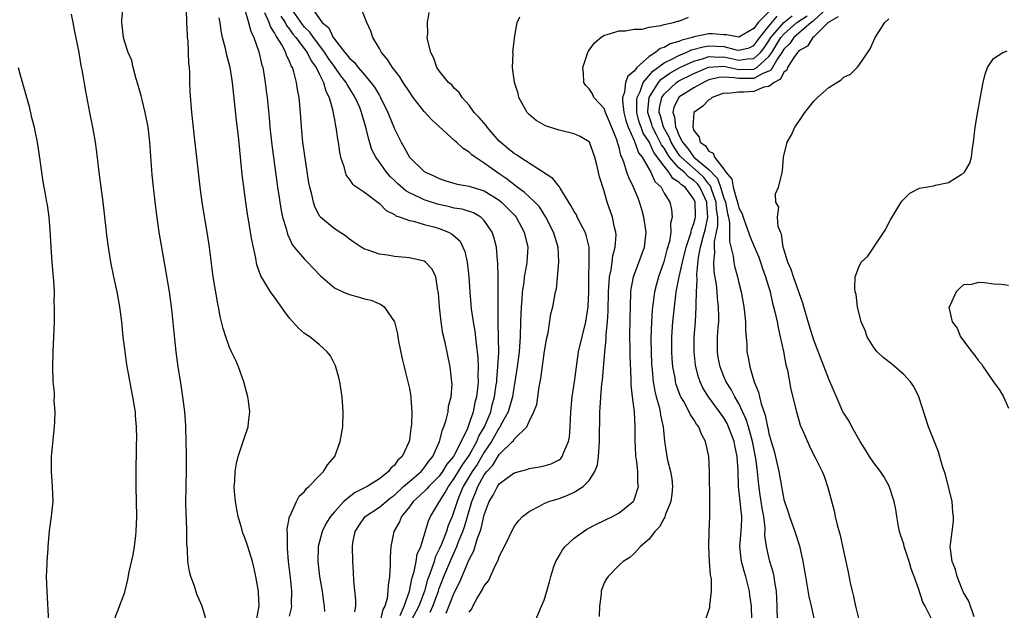
# Model space of a CAD drawing. Units: inches. Extents: x 2502000 to 2505000, y 1488000 to 1491000.
# Drawn here: x 2502883 to 2503014, y 1490166 to 1490245 of the extents above; entities that cross this region are included whole.
import ezdxf

# ---------------------------------------------------------------- set-up
doc = ezdxf.new("R2010")
doc.units = ezdxf.units.IN
doc.header["$MEASUREMENT"] = 0
doc.layers.add('LD25021488_10ft', color=120, linetype='Continuous')

msp = doc.modelspace()

# ---------------------------------------------------------------- linework, layer by layer
at = {"layer": 'LD25021488_10ft'}
for points, elevation in [([(2502895.54, 1490165), (2502897, 1490168.91), (2502897.41, 1490170.59), (2502897.6, 1490171.6), (2502898.13, 1490173.87), (2502898.31, 1490175), (2502898.47, 1490176.47), (2502898.55, 1490177), (2502898.62, 1490179), (2502898.53, 1490183), (2502898.52, 1490184.52), (2502898.57, 1490188.57), (2502898.6, 1490189.4), (2502898.58, 1490191), (2502898.45, 1490192.45), (2502898.42, 1490193), (2502898.32, 1490193.68), (2502898.1, 1490195), (2502897.91, 1490195.91), (2502897.29, 1490199.29), (2502897.05, 1490201), (2502896.8, 1490203), (2502896.61, 1490205), (2502896.36, 1490207), (2502895.99, 1490209), (2502895.55, 1490211), (2502895.15, 1490213), (2502894.82, 1490215), (2502894.6, 1490216.6), (2502894.51, 1490217.49), (2502894.11, 1490221), (2502893.6, 1490225), (2502893.34, 1490227.34), (2502893.1, 1490229), (2502892.74, 1490231), (2502892.34, 1490233), (2502891.81, 1490235.81), (2502891.32, 1490238.68), (2502891.2, 1490239.2), (2502890.9, 1490241), (2502890.26, 1490244.26), (2502890.1, 1490245), (2502889.89, 1490246.11)], 7970), ([(2502907.92, 1490165), (2502907.33, 1490167), (2502907, 1490167.81), (2502906.63, 1490168.63), (2502906.31, 1490169.69), (2502905.81, 1490171), (2502905.63, 1490171.63), (2502905.43, 1490173), (2502905.38, 1490174.62), (2502905.3, 1490175.3), (2502905.3, 1490177), (2502905.25, 1490178.75), (2502905.22, 1490179.22), (2502905.18, 1490181), (2502905.21, 1490182.79), (2502905.21, 1490183.21), (2502905.27, 1490185), (2502905.27, 1490187.27), (2502905.17, 1490190.83), (2502905.17, 1490191.17), (2502905.03, 1490193), (2502904.78, 1490195), (2502904.55, 1490196.55), (2502904.35, 1490197.65), (2502904.15, 1490199), (2502903.89, 1490201), (2502903.59, 1490203.59), (2502903.28, 1490206.72), (2502902.98, 1490209), (2502902.42, 1490212.42), (2502901.62, 1490217), (2502901.27, 1490219.27), (2502901.05, 1490221.05), (2502900.83, 1490223), (2502900.67, 1490224.67), (2502900.37, 1490229), (2502900.12, 1490231), (2502899.73, 1490233), (2502899.31, 1490234.69), (2502899.2, 1490235.2), (2502898.76, 1490236.76), (2502898.53, 1490237.47), (2502898.12, 1490239), (2502897.93, 1490239.93), (2502897.46, 1490241), (2502897, 1490242.36), (2502896.82, 1490243), (2502896.66, 1490244.66), (2502896.6, 1490245), (2502896.62, 1490245.37), (2502896.78, 1490247)], 7960), ([(2502914.65, 1490165.35), (2502914.95, 1490167), (2502914.86, 1490168.86), (2502914.84, 1490169), (2502914.49, 1490171), (2502914.24, 1490172.24), (2502914.04, 1490173), (2502913.42, 1490175), (2502913, 1490176.26), (2502912.79, 1490176.79), (2502912.63, 1490177.37), (2502912.16, 1490179), (2502911.98, 1490179.98), (2502911.78, 1490181), (2502911.64, 1490182.36), (2502911.62, 1490183), (2502911.69, 1490183.69), (2502911.73, 1490185), (2502911.91, 1490186.09), (2502912.14, 1490187), (2502912.74, 1490188.74), (2502912.85, 1490189.15), (2502913.49, 1490191), (2502913.54, 1490191.54), (2502913.71, 1490193), (2502913.53, 1490194.47), (2502913.45, 1490195), (2502912.89, 1490197), (2502912.18, 1490199), (2502911.85, 1490199.85), (2502911.26, 1490201), (2502911, 1490201.56), (2502910.48, 1490203), (2502910.14, 1490204.13), (2502909.94, 1490205), (2502909.74, 1490205.74), (2502909.52, 1490207), (2502909.42, 1490207.42), (2502908.83, 1490211), (2502908.49, 1490213.51), (2502908.31, 1490215), (2502908.15, 1490216.15), (2502907.36, 1490221), (2502907.08, 1490223), (2502906.84, 1490225), (2502906.31, 1490229.69), (2502905.96, 1490233), (2502905.75, 1490235.75), (2502905.69, 1490237), (2502905.68, 1490238.32), (2502905.63, 1490239), (2502905.55, 1490239.55), (2502905.52, 1490241), (2502905.45, 1490242.55), (2502905.39, 1490243), (2502905.36, 1490243.36), (2502905.3, 1490245), (2502905.26, 1490246.74)], 7950), ([(2502912.94, 1490247), (2502913.54, 1490245), (2502913.83, 1490243.83), (2502914.24, 1490243), (2502914.92, 1490241.08), (2502915.32, 1490239.32), (2502915.43, 1490239), (2502915.53, 1490238.47), (2502915.76, 1490237), (2502915.88, 1490235.88), (2502916, 1490235), (2502916.28, 1490232.29), (2502916.39, 1490231), (2502916.64, 1490228.64), (2502917.39, 1490223), (2502917.6, 1490221.6), (2502917.69, 1490221), (2502917.89, 1490219.89), (2502918.08, 1490219), (2502918.54, 1490217.46), (2502918.72, 1490216.72), (2502919, 1490216.16), (2502919.36, 1490215.36), (2502919.64, 1490215), (2502921, 1490213.36), (2502921.39, 1490213), (2502922.17, 1490212.17), (2502923.16, 1490211.16), (2502925, 1490209.55), (2502926.13, 1490209), (2502926.74, 1490208.74), (2502927, 1490208.65), (2502928.31, 1490208.31), (2502929, 1490208.1), (2502929.89, 1490207.89), (2502931, 1490207.4), (2502931.29, 1490207.29), (2502931.63, 1490207), (2502933.02, 1490205.02), (2502933.41, 1490203.41), (2502933.47, 1490203), (2502933.57, 1490202.43), (2502934.05, 1490200.05), (2502934.31, 1490199), (2502934.43, 1490198.43), (2502934.81, 1490197), (2502935, 1490196.1), (2502935.21, 1490195), (2502935.21, 1490194.79), (2502935.34, 1490193), (2502935.27, 1490191.27), (2502935.19, 1490190.81), (2502935, 1490189.19), (2502934.94, 1490188.94), (2502934.04, 1490187), (2502933.46, 1490186.54), (2502933, 1490185.85), (2502932.53, 1490185.47), (2502932.22, 1490185), (2502931, 1490184.04), (2502929.38, 1490183), (2502927.78, 1490182.22), (2502927, 1490181.64), (2502926.27, 1490181), (2502925, 1490179.63), (2502924.46, 1490179), (2502923.91, 1490178.09), (2502923.34, 1490177), (2502922.82, 1490175), (2502922.79, 1490173), (2502923.02, 1490171), (2502923.37, 1490169), (2502923.55, 1490167.55), (2502923.64, 1490167), (2502923.69, 1490166.31)], 7930), ([(2502927.74, 1490166.26), (2502927.84, 1490167), (2502927.84, 1490167.84), (2502927.59, 1490170.41), (2502927.56, 1490171.56), (2502927.44, 1490173), (2502927.39, 1490175), (2502927.46, 1490175.46), (2502927.77, 1490177), (2502928.25, 1490177.75), (2502929.09, 1490179), (2502931, 1490180.24), (2502931.89, 1490181), (2502932.5, 1490181.5), (2502933, 1490181.84), (2502934.23, 1490183), (2502935, 1490183.68), (2502936.59, 1490185), (2502936.76, 1490185.24), (2502937, 1490185.48), (2502937.61, 1490186.39), (2502938.12, 1490187), (2502939.01, 1490189), (2502939.42, 1490190.58), (2502939.62, 1490191), (2502939.91, 1490191.91), (2502940.17, 1490193), (2502940.25, 1490193.75), (2502940.59, 1490195), (2502940.7, 1490196.7), (2502940.69, 1490197), (2502940.64, 1490197.36), (2502940.44, 1490199), (2502939.77, 1490202.23), (2502939.47, 1490203.47), (2502939.24, 1490205), (2502939.02, 1490207), (2502938.89, 1490208.89), (2502938.87, 1490209), (2502938.8, 1490209.2), (2502938.52, 1490211), (2502938.06, 1490212.06), (2502937.16, 1490213), (2502937, 1490213.11), (2502935, 1490213.54), (2502933, 1490213.74), (2502932.1, 1490213.9), (2502931, 1490214.05), (2502929.36, 1490214.64), (2502929, 1490214.74), (2502928.55, 1490215), (2502927.62, 1490215.62), (2502927, 1490216.07), (2502926.48, 1490216.48), (2502925, 1490217.42), (2502923.14, 1490219), (2502923.07, 1490219.07), (2502923, 1490219.18), (2502922.38, 1490220.38), (2502922.19, 1490221), (2502921.97, 1490222.03), (2502921.7, 1490223), (2502921.59, 1490223.59), (2502920.78, 1490229), (2502920.58, 1490231), (2502920.45, 1490233), (2502920.27, 1490235), (2502920.07, 1490236.07), (2502919.94, 1490237), (2502919.6, 1490238.41), (2502919.39, 1490239), (2502919.23, 1490239.23), (2502919, 1490239.85), (2502918.61, 1490240.61), (2502918.5, 1490241), (2502917.97, 1490242.03), (2502917.36, 1490243), (2502917.2, 1490243.2), (2502917, 1490243.63), (2502916.45, 1490244.45), (2502916.27, 1490245), (2502915.72, 1490246.28)], 7920), ([(2502933.77, 1490165.77), (2502934.31, 1490167), (2502935.04, 1490169), (2502935.32, 1490170.68), (2502935.65, 1490171.65), (2502935.9, 1490173), (2502936.05, 1490173.95), (2502936.52, 1490175), (2502937, 1490176.46), (2502937.57, 1490178.43), (2502937.84, 1490179), (2502939.01, 1490181), (2502939.8, 1490182.2), (2502940.21, 1490183), (2502941, 1490184.08), (2502942.09, 1490185.91), (2502942.91, 1490187), (2502943, 1490187.15), (2502944.02, 1490189), (2502944.28, 1490189.72), (2502945.02, 1490191), (2502945.86, 1490193), (2502946.07, 1490193.93), (2502946.39, 1490195), (2502946.61, 1490196.61), (2502946.66, 1490197), (2502946.66, 1490197.34), (2502946.83, 1490199), (2502946.93, 1490200.93), (2502946.88, 1490204.88), (2502946.86, 1490205.14), (2502946.88, 1490208.88), (2502946.87, 1490209.13), (2502946.87, 1490211), (2502946.83, 1490212.83), (2502946.78, 1490213.22), (2502946.64, 1490215), (2502946.3, 1490216.3), (2502946.08, 1490217), (2502945, 1490218.57), (2502944.56, 1490219), (2502943.56, 1490219.56), (2502942.06, 1490220.06), (2502941, 1490220.21), (2502940.37, 1490220.37), (2502939, 1490220.67), (2502938.74, 1490220.74), (2502937, 1490221.33), (2502936.36, 1490221.64), (2502935, 1490222.24), (2502934.51, 1490222.51), (2502933.45, 1490223.45), (2502933, 1490223.9), (2502932.43, 1490224.43), (2502931.96, 1490225), (2502931, 1490226.35), (2502930.52, 1490227), (2502930.01, 1490228.01), (2502929.53, 1490229.53), (2502929.2, 1490231), (2502928.68, 1490232.68), (2502928.61, 1490233), (2502928.37, 1490233.63), (2502927.78, 1490235), (2502927, 1490236.25), (2502926.7, 1490236.7), (2502926.57, 1490237), (2502925.87, 1490237.87), (2502925.08, 1490239), (2502924.2, 1490240.2), (2502923.7, 1490241), (2502922.2, 1490243), (2502921.72, 1490243.72), (2502921, 1490244.4), (2502920.72, 1490244.72), (2502919.48, 1490246.52)], 7900), ([(2502921.92, 1490247), (2502923.36, 1490245), (2502924.27, 1490244.27), (2502924.83, 1490243), (2502925, 1490242.76), (2502926.37, 1490241), (2502926.67, 1490240.67), (2502927, 1490240.22), (2502927.68, 1490239.68), (2502928.15, 1490239), (2502929, 1490238), (2502929.88, 1490237), (2502930.36, 1490236.36), (2502931, 1490235.25), (2502931.16, 1490235), (2502932.14, 1490233), (2502933, 1490230.78), (2502933.9, 1490229), (2502934.32, 1490228.32), (2502935, 1490227), (2502937, 1490225.11), (2502937.16, 1490225), (2502938.44, 1490224.44), (2502939, 1490224.17), (2502939.86, 1490223.86), (2502941.39, 1490223.39), (2502943, 1490223.13), (2502943.38, 1490223), (2502945, 1490222.51), (2502947, 1490221.26), (2502947.32, 1490221), (2502948.16, 1490220.16), (2502949.15, 1490219.15), (2502949.26, 1490219), (2502950.35, 1490217), (2502950.8, 1490215), (2502950.68, 1490213), (2502950.64, 1490212.64), (2502950.33, 1490211), (2502950.27, 1490210.27), (2502950.08, 1490209), (2502950.02, 1490208.02), (2502949.94, 1490207), (2502949.85, 1490205), (2502949.8, 1490203), (2502949.67, 1490201), (2502949.41, 1490199), (2502949.1, 1490197), (2502949, 1490196.5), (2502948.76, 1490195), (2502948.38, 1490193.62), (2502948.18, 1490193), (2502947.23, 1490191.23), (2502947.12, 1490191), (2502947.08, 1490190.92), (2502947, 1490190.84), (2502945.97, 1490189), (2502945, 1490187.58), (2502944.04, 1490185.96), (2502943.38, 1490185), (2502942.2, 1490183), (2502941.61, 1490181.61), (2502941.37, 1490181), (2502941, 1490179.78), (2502940.7, 1490179), (2502940.2, 1490177.8), (2502939.95, 1490177), (2502939.28, 1490175.28), (2502939, 1490174.63), (2502938.45, 1490173.55), (2502938.3, 1490173), (2502937.96, 1490171.96), (2502937.59, 1490171), (2502937.44, 1490170.56), (2502937.01, 1490169), (2502936.26, 1490167), (2502935.18, 1490165)], 7890), ([(2502937.79, 1490166.21), (2502938.14, 1490167), (2502938.88, 1490169), (2502939, 1490169.37), (2502939.62, 1490171), (2502940.61, 1490173.39), (2502941.34, 1490175), (2502941.54, 1490175.54), (2502942.16, 1490177), (2502942.37, 1490177.63), (2502943.33, 1490181), (2502943.83, 1490182.17), (2502944.14, 1490183), (2502945, 1490184.55), (2502945.34, 1490185), (2502946.13, 1490185.87), (2502947, 1490187.28), (2502948.78, 1490189), (2502948.89, 1490189.11), (2502949, 1490189.31), (2502950.7, 1490191), (2502951, 1490191.68), (2502951.64, 1490193), (2502952.02, 1490193.98), (2502952.33, 1490196.33), (2502952.56, 1490197.44), (2502953, 1490200.78), (2502953.3, 1490202.7), (2502953.53, 1490203.53), (2502953.91, 1490206.09), (2502954.17, 1490207), (2502954.52, 1490209), (2502954.63, 1490209.37), (2502954.96, 1490213.04), (2502954.87, 1490215), (2502954.42, 1490216.42), (2502954.26, 1490217), (2502953.22, 1490219), (2502952.36, 1490220.36), (2502951.76, 1490221), (2502951, 1490221.69), (2502950.34, 1490222.34), (2502949.41, 1490223), (2502949.19, 1490223.19), (2502949, 1490223.3), (2502948.07, 1490224.07), (2502947, 1490224.79), (2502946.66, 1490225), (2502945, 1490226.23), (2502943.78, 1490227), (2502943.33, 1490227.33), (2502943, 1490227.67), (2502942.18, 1490228.18), (2502941.3, 1490229), (2502941.13, 1490229.13), (2502939, 1490231.12), (2502938.01, 1490232.01), (2502937, 1490233.12), (2502935.52, 1490235), (2502935, 1490235.73), (2502934.18, 1490237), (2502933.74, 1490237.74), (2502932.74, 1490239), (2502932.08, 1490240.08), (2502931.28, 1490241), (2502931, 1490241.55), (2502930.13, 1490243), (2502929.84, 1490243.84), (2502929.31, 1490245), (2502928.53, 1490247)], 7880), ([(2502939.93, 1490166.07), (2502941, 1490168.8), (2502941.73, 1490170.27), (2502943, 1490173.25), (2502943.6, 1490174.4), (2502944.1, 1490176.1), (2502944.46, 1490177), (2502944.6, 1490177.4), (2502945, 1490179.23), (2502945.67, 1490181), (2502946.17, 1490181.83), (2502946.75, 1490183), (2502947, 1490183.35), (2502949, 1490184.85), (2502950.7, 1490185.3), (2502951, 1490185.4), (2502952.38, 1490185.62), (2502953, 1490185.76), (2502953.95, 1490186.05), (2502955, 1490186.59), (2502955.24, 1490186.76), (2502955.4, 1490187), (2502955.61, 1490187.61), (2502956.26, 1490189), (2502956.38, 1490189.62), (2502956.48, 1490191), (2502956.57, 1490193), (2502956.76, 1490195), (2502957.07, 1490197), (2502957.31, 1490199), (2502957.59, 1490201), (2502958.07, 1490203), (2502958.56, 1490205), (2502958.87, 1490207), (2502958.96, 1490209), (2502958.96, 1490211), (2502959.02, 1490213), (2502959, 1490215), (2502958.6, 1490216.6), (2502958.47, 1490217), (2502957.85, 1490218.15), (2502957.42, 1490219), (2502957.3, 1490219.3), (2502957, 1490219.75), (2502956.55, 1490220.55), (2502955.15, 1490222.85), (2502955.05, 1490223.05), (2502955, 1490223.1), (2502954.16, 1490224.16), (2502949.74, 1490227), (2502949.31, 1490227.31), (2502949, 1490227.48), (2502948.17, 1490228.17), (2502947.15, 1490229), (2502947, 1490229.15), (2502945.39, 1490231), (2502945.24, 1490231.24), (2502944.33, 1490232.33), (2502943.67, 1490233), (2502943, 1490233.94), (2502942.04, 1490235), (2502941.64, 1490235.64), (2502941, 1490236.25), (2502940.66, 1490236.66), (2502940.24, 1490237), (2502939, 1490238.53), (2502938.69, 1490239), (2502938.26, 1490240.26), (2502937.85, 1490241), (2502937.46, 1490242.54), (2502937.4, 1490243), (2502937.47, 1490243.47), (2502937.41, 1490245), (2502937.66, 1490246.34)], 7870), ([(2502983, 1490246.44), (2502981.58, 1490245), (2502981, 1490244.22), (2502979, 1490243.04), (2502977.36, 1490243.36), (2502977, 1490243.36), (2502975.48, 1490243.48), (2502975, 1490243.49), (2502973, 1490243.07), (2502972.8, 1490243), (2502971.36, 1490242.64), (2502971, 1490242.47), (2502969.84, 1490242.16), (2502969, 1490241.65), (2502968.48, 1490241.52), (2502967.88, 1490241), (2502967, 1490240.44), (2502965.36, 1490239), (2502965, 1490238.52), (2502964.15, 1490237.85), (2502963.87, 1490237), (2502963.71, 1490235.71), (2502963.45, 1490235), (2502963.45, 1490234.55), (2502963.63, 1490233), (2502963.91, 1490231.91), (2502964.21, 1490231), (2502965, 1490229.25), (2502965.07, 1490229.07), (2502965.11, 1490229), (2502965.61, 1490227.61), (2502966.09, 1490227), (2502967.26, 1490225), (2502967.78, 1490223.78), (2502968.62, 1490223), (2502969, 1490222.21), (2502969.78, 1490221), (2502970.01, 1490220.01), (2502970.09, 1490219), (2502969.85, 1490218.15), (2502969.9, 1490217), (2502969.72, 1490215.72), (2502969.39, 1490214.61), (2502968.98, 1490213.02), (2502968.25, 1490211), (2502967.98, 1490210.02), (2502967.74, 1490209), (2502967.57, 1490207.57), (2502967.48, 1490207), (2502967.43, 1490206.57), (2502967.32, 1490205), (2502967.26, 1490202.74), (2502967.28, 1490201), (2502967.34, 1490199.34), (2502967.36, 1490199), (2502967.42, 1490198.58), (2502967.56, 1490197), (2502967.76, 1490195.76), (2502967.95, 1490195), (2502968.35, 1490193.65), (2502968.49, 1490193), (2502968.54, 1490192.54), (2502968.9, 1490191), (2502969.08, 1490189.08), (2502969.39, 1490187), (2502969.48, 1490186.52), (2502969.88, 1490185), (2502970.04, 1490184.04), (2502970.13, 1490183), (2502970.04, 1490181.96), (2502969.9, 1490181), (2502969.16, 1490179.16), (2502969.09, 1490178.91), (2502969, 1490178.78), (2502968.39, 1490177.61), (2502967.78, 1490177), (2502967, 1490175.96), (2502965.85, 1490175), (2502965, 1490174.06), (2502964.46, 1490173.54), (2502963.54, 1490173), (2502963, 1490172.49), (2502961.54, 1490171), (2502961.31, 1490170.69), (2502961, 1490170.12), (2502960.7, 1490169.3), (2502960.63, 1490169), (2502960.61, 1490168.61), (2502960.41, 1490167), (2502960.35, 1490165.65)], 7840), ([(2502990.89, 1490247), (2502989, 1490245.25), (2502988.86, 1490245.14), (2502988.64, 1490245), (2502986.33, 1490243), (2502985.79, 1490242.21), (2502985, 1490241.44), (2502984.73, 1490241), (2502984.14, 1490240.14), (2502983.48, 1490239), (2502983.33, 1490238.67), (2502983, 1490238.5), (2502982.2, 1490238.2), (2502981, 1490237.51), (2502979, 1490237.5), (2502978.37, 1490237.63), (2502977, 1490237.69), (2502976.35, 1490237.65), (2502975, 1490237.33), (2502974.26, 1490237), (2502973, 1490236.26), (2502971, 1490235.04), (2502970.96, 1490235), (2502970.32, 1490233.68), (2502970.16, 1490233), (2502970.38, 1490232.38), (2502970.54, 1490231), (2502970.71, 1490230.71), (2502971, 1490229.95), (2502971.49, 1490229), (2502972.19, 1490228.19), (2502973, 1490227.02), (2502975, 1490225.38), (2502976.14, 1490224.14), (2502976.55, 1490223), (2502977, 1490221.52), (2502977.2, 1490221), (2502977.49, 1490219.49), (2502977.61, 1490219), (2502977.75, 1490218.25), (2502977.76, 1490217), (2502977.74, 1490215.74), (2502978.22, 1490213.78), (2502978.31, 1490213), (2502978.43, 1490212.43), (2502978.83, 1490211), (2502979, 1490210.22), (2502979.31, 1490209), (2502979.65, 1490207), (2502979.75, 1490206.25), (2502979.86, 1490205), (2502979.86, 1490203.86), (2502979.96, 1490203), (2502980.05, 1490201.95), (2502980.08, 1490201), (2502980.25, 1490200.25), (2502980.44, 1490199), (2502981.03, 1490197), (2502981.63, 1490195.63), (2502981.74, 1490195), (2502981.97, 1490194.03), (2502982.52, 1490192.52), (2502982.81, 1490191), (2502982.85, 1490190.85), (2502983, 1490190.11), (2502983.32, 1490189), (2502983.72, 1490187.72), (2502984.34, 1490185), (2502984.68, 1490183), (2502985, 1490181.29), (2502985.08, 1490181), (2502985.59, 1490179.59), (2502985.76, 1490179), (2502986.46, 1490177), (2502987.07, 1490175.07), (2502987.54, 1490173), (2502987.76, 1490171.76), (2502987.88, 1490171), (2502988.09, 1490169.91), (2502988.32, 1490168.32), (2502988.67, 1490167), (2502989.1, 1490165)], 7800), ([(2502919, 1490165.7), (2502919.25, 1490166.75), (2502919.29, 1490167), (2502919.28, 1490167.28), (2502919.33, 1490169), (2502919.15, 1490170.85), (2502918.88, 1490173), (2502918.75, 1490174.75), (2502918.72, 1490175), (2502918.75, 1490176.75), (2502918.71, 1490177), (2502918.69, 1490177.31), (2502919.02, 1490178.98), (2502919.09, 1490179.09), (2502919.92, 1490181), (2502920.29, 1490181.71), (2502921, 1490182.36), (2502921.25, 1490182.75), (2502921.58, 1490183), (2502923, 1490184.48), (2502923.52, 1490185), (2502924.08, 1490185.92), (2502925.04, 1490187), (2502925.78, 1490189), (2502926.11, 1490191), (2502926.18, 1490193), (2502926.04, 1490195), (2502925.72, 1490197), (2502925.59, 1490197.59), (2502925.12, 1490199.12), (2502924.46, 1490200.46), (2502924.04, 1490201), (2502923, 1490201.93), (2502921.73, 1490203), (2502921.27, 1490203.27), (2502921, 1490203.46), (2502920.18, 1490204.18), (2502919, 1490205.52), (2502918.36, 1490206.36), (2502917.54, 1490207.54), (2502917, 1490208.29), (2502916.69, 1490208.69), (2502916.48, 1490209), (2502915.72, 1490210.28), (2502915.16, 1490211.16), (2502914.64, 1490212.64), (2502914.5, 1490213.5), (2502913.97, 1490215.97), (2502913.81, 1490217), (2502913.57, 1490218.43), (2502913.39, 1490219.39), (2502913.15, 1490221), (2502912.68, 1490224.68), (2502912.17, 1490229.83), (2502911.93, 1490231.93), (2502911.39, 1490237), (2502911.08, 1490239), (2502910.65, 1490240.65), (2502910.46, 1490241.54), (2502910.07, 1490243), (2502909.87, 1490243.87), (2502909.73, 1490245), (2502909.63, 1490245.63)], 7940), ([(2502917.86, 1490245.86), (2502918.42, 1490245), (2502918.6, 1490244.6), (2502919, 1490244.12), (2502919.46, 1490243.46), (2502919.86, 1490243), (2502921.38, 1490241), (2502921.89, 1490239.89), (2502922.55, 1490239), (2502923, 1490238.05), (2502923.55, 1490237), (2502923.84, 1490235.84), (2502924.31, 1490235), (2502924.79, 1490233.21), (2502924.84, 1490232.84), (2502925, 1490232.04), (2502925.15, 1490231.15), (2502925.18, 1490231), (2502925.41, 1490229.41), (2502925.48, 1490229), (2502925.67, 1490227.67), (2502925.82, 1490227), (2502926.25, 1490225.75), (2502926.41, 1490225), (2502926.57, 1490224.56), (2502927, 1490224.01), (2502927.4, 1490223.4), (2502929, 1490222.32), (2502931, 1490220.84), (2502931.9, 1490219.9), (2502933, 1490219.33), (2502933.19, 1490219.19), (2502933.77, 1490219), (2502935, 1490218.54), (2502935.55, 1490218.45), (2502937, 1490218.03), (2502938.29, 1490217.71), (2502939, 1490217.5), (2502940.25, 1490217), (2502940.73, 1490216.73), (2502941.77, 1490215.77), (2502942.13, 1490215), (2502942.39, 1490214.39), (2502942.72, 1490213), (2502942.96, 1490211), (2502943.06, 1490209), (2502943.24, 1490206.76), (2502943.52, 1490205), (2502943.75, 1490203.75), (2502943.91, 1490202.09), (2502944.06, 1490201), (2502944.14, 1490200.14), (2502944.19, 1490199), (2502944.15, 1490197.85), (2502944.17, 1490197), (2502944.09, 1490196.09), (2502943.96, 1490195), (2502943.75, 1490194.25), (2502943.5, 1490193), (2502943, 1490191.42), (2502942.76, 1490190.76), (2502941.94, 1490189), (2502940.88, 1490187), (2502940.01, 1490185.99), (2502939.44, 1490185), (2502939, 1490184.4), (2502937.59, 1490183), (2502937.32, 1490182.68), (2502936.3, 1490181.7), (2502935.5, 1490181), (2502935, 1490180.3), (2502933.97, 1490179), (2502933.7, 1490178.3), (2502932.93, 1490177), (2502932.53, 1490175), (2502932.42, 1490173.58), (2502932.43, 1490172.43), (2502932.33, 1490171), (2502932.17, 1490169.83), (2502932.14, 1490169), (2502932.03, 1490168.03), (2502931.74, 1490167), (2502931.45, 1490166.55), (2502931.1, 1490165)], 7910), ([(2502943, 1490166.21), (2502943.34, 1490166.66), (2502943.46, 1490167), (2502944.01, 1490168.01), (2502944.77, 1490169.23), (2502945, 1490169.72), (2502945.58, 1490170.42), (2502946.51, 1490172.51), (2502946.84, 1490173.16), (2502947, 1490173.65), (2502947.72, 1490175), (2502949, 1490177.64), (2502949.57, 1490178.43), (2502950.11, 1490179), (2502951, 1490179.68), (2502952.38, 1490180.38), (2502953, 1490180.74), (2502953.61, 1490181), (2502955, 1490181.42), (2502956.17, 1490181.83), (2502957, 1490182.23), (2502958.19, 1490183), (2502959, 1490183.83), (2502959.75, 1490185), (2502960.1, 1490185.9), (2502960.26, 1490187), (2502960.33, 1490188.33), (2502960.41, 1490189), (2502960.42, 1490193), (2502960.48, 1490193.52), (2502960.55, 1490195), (2502960.72, 1490196.72), (2502960.79, 1490197.21), (2502961.08, 1490201), (2502961.3, 1490202.7), (2502961.3, 1490203.3), (2502961.47, 1490205), (2502961.56, 1490206.44), (2502961.61, 1490209), (2502961.67, 1490210.33), (2502961.74, 1490211), (2502961.95, 1490211.96), (2502962.09, 1490213), (2502962.17, 1490213.83), (2502962.48, 1490215), (2502962.6, 1490216.6), (2502962.55, 1490217), (2502962.37, 1490217.63), (2502962.12, 1490219), (2502961.43, 1490221), (2502961, 1490222.48), (2502960.37, 1490224.37), (2502960.02, 1490225.98), (2502959.75, 1490227), (2502959.05, 1490229), (2502959, 1490229.08), (2502957.79, 1490229.79), (2502957, 1490230.15), (2502955, 1490230.64), (2502953.2, 1490231.2), (2502951.93, 1490231.93), (2502951, 1490232.69), (2502950.71, 1490233), (2502949.63, 1490235), (2502949.51, 1490235.51), (2502949.03, 1490237), (2502948.79, 1490239), (2502948.84, 1490240.84), (2502948.83, 1490241), (2502949.04, 1490242.96), (2502949.41, 1490245), (2502949.76, 1490245.76)], 7860), ([(2502951.8, 1490165), (2502952.66, 1490167), (2502953, 1490167.83), (2502953.37, 1490169), (2502953.73, 1490170.27), (2502953.87, 1490171), (2502954.3, 1490172.3), (2502954.55, 1490173), (2502955, 1490173.73), (2502955.46, 1490174.54), (2502955.8, 1490175), (2502957, 1490176.11), (2502958.25, 1490177), (2502958.71, 1490177.29), (2502960.01, 1490177.99), (2502962.12, 1490179), (2502963, 1490179.5), (2502964.89, 1490181), (2502964.94, 1490181.06), (2502965, 1490181.22), (2502965.59, 1490183), (2502965.51, 1490183.51), (2502965.5, 1490185), (2502965.32, 1490186.68), (2502965.25, 1490187), (2502965.23, 1490187.23), (2502965.15, 1490189.15), (2502965.16, 1490191), (2502965.05, 1490193), (2502964.78, 1490195), (2502964.6, 1490196.6), (2502964.6, 1490197.4), (2502964.49, 1490200.49), (2502964.5, 1490201.5), (2502964.46, 1490203), (2502964.48, 1490205.52), (2502964.51, 1490207), (2502964.59, 1490209), (2502964.63, 1490209.37), (2502964.92, 1490211), (2502966.41, 1490215), (2502966.62, 1490217), (2502966.32, 1490219), (2502966.04, 1490220.04), (2502965.75, 1490221), (2502965.54, 1490221.54), (2502964.92, 1490223), (2502964.29, 1490224.29), (2502964.04, 1490225), (2502963.65, 1490226.35), (2502963.39, 1490227), (2502963.25, 1490227.25), (2502963, 1490228.32), (2502962.83, 1490228.83), (2502962.8, 1490229), (2502962.69, 1490229.31), (2502961.74, 1490231.74), (2502961.19, 1490233), (2502961, 1490233.51), (2502959.63, 1490235), (2502959.46, 1490235.46), (2502959, 1490236.12), (2502958.58, 1490236.58), (2502958.28, 1490237), (2502958.23, 1490238.23), (2502958.17, 1490239), (2502958.83, 1490241), (2502958.89, 1490241.11), (2502959, 1490241.3), (2502959.73, 1490242.27), (2502960.55, 1490243), (2502961, 1490243.3), (2502961.41, 1490243.41), (2502963, 1490243.88), (2502963.87, 1490243.87), (2502965, 1490244.11), (2502966.1, 1490244.1), (2502967, 1490244.4), (2502968.59, 1490244.59), (2502969, 1490244.75), (2502970.28, 1490245), (2502970.81, 1490245.19), (2502971, 1490245.2), (2502972.29, 1490245.71)], 7850), ([(2502974.49, 1490165), (2502975, 1490166.47), (2502975.11, 1490166.89), (2502975.12, 1490167.12), (2502975.36, 1490169), (2502975.34, 1490170.66), (2502975.22, 1490171.22), (2502975.08, 1490173), (2502974.98, 1490175), (2502975.03, 1490177), (2502975.11, 1490179), (2502975.1, 1490181), (2502975.07, 1490185), (2502974.97, 1490187), (2502974.61, 1490188.61), (2502974.55, 1490189), (2502973.99, 1490189.99), (2502973.63, 1490191), (2502973.35, 1490191.35), (2502973, 1490191.94), (2502972.56, 1490192.56), (2502972.38, 1490193), (2502971.64, 1490194.36), (2502971.25, 1490195), (2502971.17, 1490195.17), (2502970.64, 1490196.64), (2502970.55, 1490197), (2502970.47, 1490197.53), (2502970.19, 1490199), (2502970.1, 1490200.1), (2502970.04, 1490201), (2502970.06, 1490203), (2502970.18, 1490205), (2502970.38, 1490207), (2502970.57, 1490208.57), (2502970.64, 1490209), (2502971.03, 1490211.03), (2502971.46, 1490213), (2502971.94, 1490215), (2502972.47, 1490216.47), (2502972.61, 1490217), (2502972.66, 1490217.34), (2502973, 1490218.13), (2502973.17, 1490218.83), (2502973.2, 1490219), (2502973.19, 1490219.19), (2502973.18, 1490221), (2502973, 1490221.4), (2502971.84, 1490223), (2502971.33, 1490223.33), (2502971, 1490223.68), (2502970.16, 1490224.16), (2502969.66, 1490225), (2502969, 1490225.79), (2502967.65, 1490227.65), (2502967, 1490229.04), (2502966.22, 1490230.22), (2502965.93, 1490231), (2502965.7, 1490231.7), (2502965.37, 1490233), (2502965.37, 1490234.63), (2502965.4, 1490235), (2502965.8, 1490235.79), (2502966.23, 1490237), (2502967.49, 1490238.51), (2502969, 1490239.61), (2502970.15, 1490240.15), (2502971, 1490240.61), (2502971.96, 1490241), (2502972.67, 1490241.33), (2502974.23, 1490241.77), (2502975, 1490241.89), (2502977, 1490241.79), (2502978.64, 1490241.36), (2502979, 1490241.32), (2502980.39, 1490241.61), (2502981, 1490241.91), (2502981.79, 1490243), (2502983, 1490244.52), (2502984.13, 1490245.87)], 7830), ([(2502980.72, 1490165.28), (2502980.68, 1490167), (2502980.48, 1490168.48), (2502980.43, 1490169), (2502979.92, 1490171), (2502979.69, 1490171.69), (2502979.34, 1490173), (2502979.13, 1490175), (2502979.3, 1490177), (2502979.4, 1490178.6), (2502979.4, 1490179), (2502979.35, 1490179.35), (2502979.18, 1490181), (2502978.96, 1490183), (2502978.89, 1490185.11), (2502978.78, 1490187), (2502978.47, 1490188.47), (2502978.38, 1490189), (2502977.63, 1490191), (2502977.42, 1490191.42), (2502977, 1490192.17), (2502976.65, 1490192.65), (2502976.42, 1490193), (2502974.94, 1490195), (2502974.2, 1490196.2), (2502973.83, 1490197), (2502973.61, 1490197.61), (2502973.24, 1490199), (2502973.21, 1490199.21), (2502973.01, 1490201), (2502973.04, 1490202.96), (2502973.2, 1490205), (2502973.31, 1490207), (2502973.29, 1490207.29), (2502973.33, 1490209), (2502973.43, 1490210.57), (2502973.38, 1490211.38), (2502973.62, 1490213.62), (2502973.89, 1490215), (2502974.18, 1490216.18), (2502974.41, 1490217), (2502974.53, 1490217.47), (2502974.83, 1490219), (2502974.71, 1490220.71), (2502974.71, 1490221), (2502974.17, 1490222.17), (2502973.8, 1490223), (2502973.46, 1490223.46), (2502973, 1490223.88), (2502972.33, 1490224.33), (2502971.69, 1490225), (2502971, 1490225.59), (2502969.75, 1490227), (2502969.45, 1490227.45), (2502969, 1490228.22), (2502968.67, 1490228.67), (2502968.51, 1490229), (2502968.01, 1490229.99), (2502967.48, 1490231), (2502967.38, 1490231.38), (2502966.86, 1490233), (2502966.86, 1490233.14), (2502967.02, 1490235), (2502968.25, 1490237), (2502968.59, 1490237.41), (2502969.76, 1490238.24), (2502971.11, 1490239), (2502973, 1490239.84), (2502974.16, 1490240.16), (2502975, 1490240.45), (2502976.39, 1490240.39), (2502977, 1490240.42), (2502979, 1490239.99), (2502980.17, 1490240.17), (2502981, 1490240.19), (2502981.88, 1490241), (2502982.36, 1490241.64), (2502983, 1490242.56), (2502983.27, 1490243), (2502985, 1490245), (2502986.12, 1490245.88)], 7820), ([(2502984.17, 1490165), (2502984.11, 1490167), (2502984.07, 1490168.07), (2502984, 1490169), (2502983.78, 1490170.22), (2502983.69, 1490171), (2502983.58, 1490171.58), (2502983.14, 1490173), (2502983, 1490173.55), (2502982.68, 1490175), (2502982.48, 1490176.48), (2502982.51, 1490177.49), (2502982.32, 1490179), (2502982.11, 1490180.11), (2502981.99, 1490181), (2502981.85, 1490181.85), (2502981.6, 1490183.6), (2502981.48, 1490185), (2502981.26, 1490186.74), (2502980.81, 1490189), (2502980.28, 1490191), (2502979.98, 1490191.98), (2502979, 1490194.1), (2502978.47, 1490195), (2502977.97, 1490195.97), (2502977.31, 1490197), (2502977, 1490197.72), (2502976.48, 1490199), (2502976.25, 1490200.25), (2502976.14, 1490201), (2502976.16, 1490203), (2502976.24, 1490204.24), (2502976.31, 1490205), (2502976.32, 1490205.68), (2502976.29, 1490207), (2502976.15, 1490208.15), (2502976.09, 1490209), (2502976, 1490210), (2502975.71, 1490211.71), (2502975.66, 1490213), (2502975.79, 1490214.21), (2502975.74, 1490215), (2502975.75, 1490215.75), (2502976.02, 1490217), (2502976.17, 1490217.83), (2502976.17, 1490219), (2502976.01, 1490220.01), (2502975.96, 1490221), (2502975.38, 1490222.62), (2502975.19, 1490223.19), (2502975, 1490223.4), (2502974.31, 1490224.31), (2502973.57, 1490225), (2502971.28, 1490227), (2502971.16, 1490227.16), (2502971, 1490227.35), (2502970.34, 1490228.34), (2502969.95, 1490229), (2502969.69, 1490229.69), (2502968.92, 1490231), (2502968.52, 1490232.52), (2502968.37, 1490233), (2502968.42, 1490233.58), (2502968.71, 1490235), (2502969, 1490235.43), (2502970.68, 1490237), (2502971, 1490237.21), (2502973, 1490238.19), (2502974.86, 1490239), (2502975, 1490239.05), (2502977, 1490239.16), (2502979, 1490238.74), (2502981, 1490238.78), (2502981.38, 1490239), (2502983, 1490240.44), (2502983.38, 1490241), (2502984.61, 1490243), (2502985, 1490243.45), (2502986.74, 1490245), (2502986.89, 1490245.11), (2502988.12, 1490245.88)], 7810), ([(2502992.26, 1490245.74), (2502991, 1490245.06), (2502990.93, 1490245), (2502989, 1490243.11), (2502988.86, 1490243), (2502988.16, 1490241.84), (2502987, 1490241.22), (2502986.91, 1490241.09), (2502986.82, 1490241), (2502986.33, 1490240.33), (2502985.51, 1490239), (2502985.38, 1490238.62), (2502985, 1490238.38), (2502984.57, 1490237.43), (2502983.7, 1490237), (2502983, 1490236.46), (2502982.35, 1490236.35), (2502981, 1490235.79), (2502979.71, 1490235.71), (2502979, 1490235.71), (2502977.53, 1490235.53), (2502977, 1490235.58), (2502975.43, 1490235), (2502975.22, 1490234.78), (2502975, 1490234.68), (2502974.19, 1490233.81), (2502972.99, 1490233), (2502972.85, 1490231), (2502973, 1490230.58), (2502973.7, 1490229.7), (2502973.84, 1490229), (2502974.54, 1490228.54), (2502975, 1490227.82), (2502975.56, 1490227.56), (2502975.76, 1490227), (2502977, 1490225.42), (2502977.27, 1490225), (2502978.06, 1490224.06), (2502978.25, 1490223), (2502978.72, 1490221.28), (2502978.83, 1490221), (2502979, 1490220.26), (2502979.42, 1490219.42), (2502979.55, 1490219), (2502979.89, 1490218.11), (2502980.29, 1490217), (2502980.45, 1490216.45), (2502981.06, 1490215.06), (2502981.64, 1490213.64), (2502981.88, 1490213), (2502982.15, 1490212.15), (2502982.57, 1490211), (2502983.16, 1490209), (2502983.5, 1490207.5), (2502983.64, 1490207), (2502983.85, 1490206.15), (2502984.09, 1490205), (2502984.23, 1490204.23), (2502984.53, 1490203), (2502984.95, 1490201.05), (2502985.28, 1490199.28), (2502985.47, 1490198.53), (2502985.95, 1490195.95), (2502986.69, 1490193), (2502987, 1490191.88), (2502987.2, 1490191.2), (2502987.55, 1490190.45), (2502988.41, 1490188.41), (2502989, 1490187.18), (2502989.21, 1490186.79), (2502990.1, 1490185), (2502990.37, 1490184.37), (2502990.88, 1490182.88), (2502991, 1490182.37), (2502991.74, 1490179.74), (2502991.87, 1490179), (2502992.12, 1490177.88), (2502992.5, 1490176.5), (2502993, 1490174.2), (2502993.28, 1490173), (2502993.58, 1490171.58), (2502993.85, 1490170.15), (2502994.11, 1490169), (2502994.31, 1490168.31), (2502994.58, 1490167), (2502995, 1490165.22)], 7790), ([(2503004.75, 1490165.25), (2503003.88, 1490167), (2503003.57, 1490167.57), (2503003, 1490169.36), (2503002.39, 1490171), (2503001.99, 1490171.99), (2503001.73, 1490173), (2503001.08, 1490175), (2503001, 1490175.29), (2503000.57, 1490176.57), (2503000.46, 1490177), (2503000.33, 1490177.67), (2503000.09, 1490179), (2502999.95, 1490179.95), (2502999.73, 1490181), (2502999.05, 1490183.05), (2502998.33, 1490184.33), (2502997.92, 1490185), (2502997, 1490186.19), (2502996.42, 1490187), (2502995.91, 1490187.91), (2502995.2, 1490189), (2502994.08, 1490191), (2502993.74, 1490191.74), (2502993, 1490192.81), (2502992.89, 1490193), (2502992.01, 1490195), (2502991.72, 1490195.72), (2502991, 1490197.36), (2502989, 1490202.57), (2502988.41, 1490204.41), (2502987.66, 1490207), (2502987.52, 1490207.52), (2502986.29, 1490211), (2502985.99, 1490211.99), (2502985.55, 1490213), (2502985, 1490214.73), (2502984.93, 1490215), (2502984.7, 1490216.7), (2502984.55, 1490217), (2502984.25, 1490217.75), (2502984.17, 1490219), (2502984.31, 1490220.31), (2502983.94, 1490221), (2502983.9, 1490222.1), (2502984.29, 1490223), (2502984.72, 1490224.72), (2502984.81, 1490225.19), (2502984.96, 1490227), (2502985.44, 1490229), (2502986.01, 1490229.99), (2502986.45, 1490231), (2502987, 1490231.76), (2502987.79, 1490233), (2502988.34, 1490233.66), (2502989, 1490234.5), (2502989.48, 1490235), (2502991, 1490236.33), (2502992.65, 1490237.35), (2502993, 1490237.69), (2502993.89, 1490238.11), (2502994.78, 1490239), (2502995, 1490239.27), (2502996.51, 1490241.49), (2502997.19, 1490243), (2502998.49, 1490245), (2502999, 1490245.5)], 7780), ([(2503010.4, 1490165.6), (2503009.7, 1490167.7), (2503009, 1490168.83), (2503008.96, 1490168.96), (2503008.86, 1490169.14), (2503008.15, 1490171), (2503007.93, 1490171.93), (2503007.47, 1490173), (2503007.22, 1490175), (2503007.24, 1490175.24), (2503007.63, 1490178.37), (2503007.65, 1490179), (2503007.58, 1490179.58), (2503007.47, 1490181), (2503006.99, 1490183), (2503006.57, 1490184.57), (2503006.15, 1490185.85), (2503005.66, 1490187.66), (2503004.33, 1490191), (2503003.03, 1490195), (2503002.35, 1490196.35), (2503001.92, 1490197), (2503001, 1490197.98), (2502999.38, 1490199.38), (2502998.26, 1490200.26), (2502997.47, 1490201), (2502997, 1490201.58), (2502996.12, 1490203), (2502995.85, 1490203.85), (2502995.33, 1490205), (2502994.83, 1490207), (2502994.65, 1490208.65), (2502994.53, 1490209), (2502994.48, 1490209.52), (2502994.54, 1490211), (2502995, 1490212.31), (2502995.33, 1490213), (2502996.2, 1490213.8), (2502997, 1490214.98), (2502998.36, 1490217), (2502998.6, 1490217.4), (2502999, 1490218.23), (2502999.28, 1490218.72), (2502999.47, 1490219), (2503000.68, 1490221), (2503000.81, 1490221.19), (2503001, 1490221.42), (2503001.81, 1490222.19), (2503003.13, 1490222.87), (2503005, 1490223.18), (2503005.26, 1490223.26), (2503007, 1490223.63), (2503008.69, 1490224.69), (2503009, 1490224.86), (2503009.14, 1490225), (2503009.81, 1490226.19), (2503010.05, 1490227), (2503010.18, 1490228.18), (2503010.34, 1490229), (2503010.54, 1490231), (2503010.88, 1490233.12), (2503011.2, 1490234.8), (2503011.32, 1490235.32), (2503011.63, 1490237), (2503011.88, 1490238.12), (2503012.19, 1490239), (2503013, 1490240.18), (2503014.23, 1490241), (2503014.8, 1490241.2)], 7770), ([(2502882.79, 1490239), (2502883, 1490238.16), (2502884.22, 1490233.78), (2502884.51, 1490232.51), (2502884.89, 1490231), (2502885, 1490230.51), (2502885.29, 1490229), (2502885.69, 1490226.31), (2502885.87, 1490225), (2502886.01, 1490224.01), (2502886.19, 1490223), (2502886.32, 1490222.32), (2502886.54, 1490221), (2502886.63, 1490220.63), (2502886.85, 1490219), (2502887, 1490217.28), (2502887.12, 1490215), (2502887.26, 1490213), (2502887.5, 1490210.5), (2502887.56, 1490209), (2502887.55, 1490207.55), (2502887.57, 1490207), (2502887.56, 1490205), (2502887.5, 1490203), (2502887.4, 1490201), (2502887.35, 1490199), (2502887.42, 1490197), (2502887.56, 1490195.56), (2502887.57, 1490195), (2502887.55, 1490194.45), (2502887.66, 1490193), (2502887.64, 1490191.64), (2502887.59, 1490191), (2502887.17, 1490187), (2502887.17, 1490186.83), (2502887.16, 1490185), (2502887.33, 1490183), (2502887.39, 1490181), (2502887.19, 1490179), (2502887, 1490177.69), (2502886.93, 1490177.07), (2502886.75, 1490175), (2502886.74, 1490174.74), (2502886.6, 1490173), (2502886.61, 1490172.61), (2502886.53, 1490171), (2502886.58, 1490169), (2502886.84, 1490164.84)], 7980), ([(2503015, 1490209.86), (2503014.01, 1490209.99), (2503013, 1490210.03), (2503011.78, 1490210.22), (2503011, 1490210.25), (2503010.01, 1490210.01), (2503009, 1490209.93), (2503008.48, 1490209.52), (2503008, 1490209), (2503007.14, 1490207.14), (2503007.06, 1490207), (2503007.05, 1490206.95), (2503007.49, 1490205), (2503008.16, 1490204.16), (2503008.57, 1490203), (2503010.08, 1490201), (2503010.52, 1490200.52), (2503011, 1490199.78), (2503011.41, 1490199.41), (2503011.63, 1490199), (2503013, 1490196.98), (2503013.85, 1490195.85), (2503014.33, 1490195), (2503015, 1490193.48)], 7760)]:
    msp.add_lwpolyline(points, dxfattribs=dict(at, elevation=elevation))

doc.saveas('drawing.dxf')
